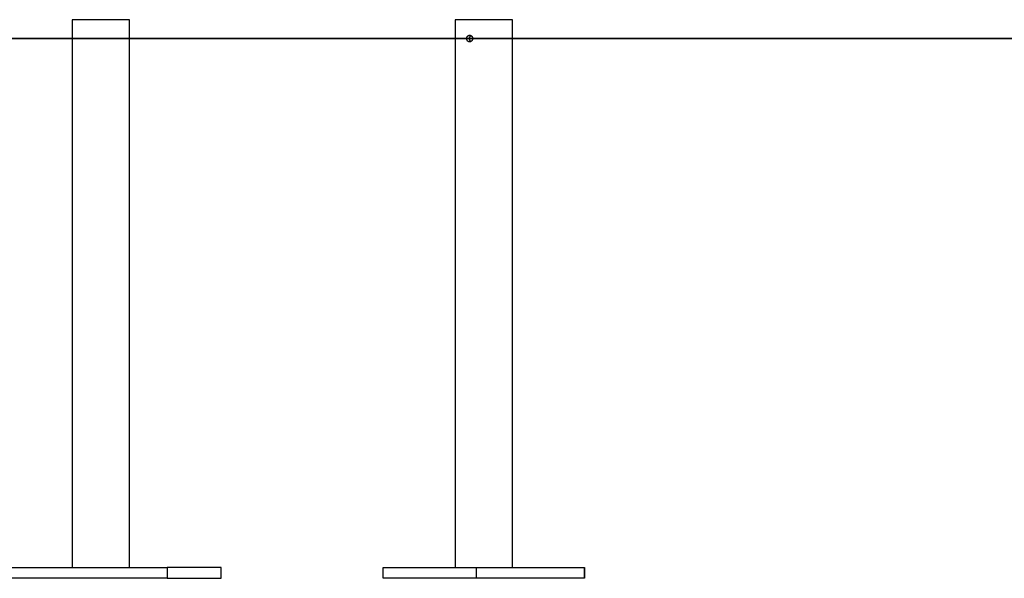
# Model space of a CAD drawing. Extents: x -88 to 88, y -25 to 25.
# Drawn here: x -65 to -58, y -22 to -18 of the extents above; entities that cross this region are included whole.
import ezdxf

# ---------------------------------------------------------------- set-up
doc = ezdxf.new("R2010")
doc.units = 0
doc.layers.get('0').update_dxf_attribs({"linetype": 'CONTINUOUS'})

msp = doc.modelspace()

# ---------------------------------------------------------------- linework, layer by layer
at = {"color": 0}
for points in [[(-64.4291, -17.7779), (-64.4291, -17.7779), (-64.4288, -17.7776), (-64.4288, -17.7776), (-64.4287, -17.7773), (-64.4287, -17.7773), (-64.4284, -17.777), (-64.4284, -17.777), (-64.4284, -17.7768), (-64.4284, -17.7768), (-64.4281, -17.7765), (-64.4281, -17.7765), (-64.4281, -17.7762), (-64.4281, -17.7762), (-64.428, -17.7759), (-64.428, -17.7759), (-64.428, -17.7759), (-64.428, -17.7759)], [(-64.4291, -17.7778), (-64.4291, -17.7778)], [(-64.4291, -17.7778), (-64.4291, -21.8357)], [(-64.4291, -17.7778), (-64.4291, -21.8357)], [(-64.4291, -17.7778), (-64.4291, -21.8357)], [(-64.4291, -17.7778), (-64.4291, -21.8357)], [(-64.4291, -17.7778), (-64.4291, -21.8357)], [(-64.4291, -17.7778), (-64.4291, -21.8357)], [(-64.4291, -17.7778), (-64.4291, -21.8357)], [(-64.4291, -17.7778), (-64.4291, -21.8357)], [(-64.4291, -17.7778), (-64.4291, -21.8357)], [(-64.4291, -17.7778), (-64.4291, -21.8357)], [(-64.4291, -17.7778), (-64.4291, -21.8357)], [(-64.4291, -17.7778), (-64.4291, -21.8357)], [(-64.4291, -17.7778), (-64.4291, -21.8357)], [(-64.4291, -17.7778), (-64.4291, -21.8357)], [(-64.4291, -17.7778), (-64.4291, -21.8357)], [(-64.4291, -17.7778), (-64.4291, -21.8357)], [(-64.4291, -17.7778), (-64.4291, -21.8357)], [(-64.4291, -17.7778), (-64.4291, -21.8357)], [(-64.4291, -17.7778), (-64.4291, -21.8357)], [(-64.4291, -17.7778), (-64.4291, -21.8357)], [(-64.4291, -17.7778), (-64.4291, -21.8357)], [(-64.4291, -17.7779), (-64.4291, -17.7779)], [(-64.0335, -17.7779), (-64.4291, -17.7779)], [(-64.0335, -17.7779), (-64.4291, -17.7779)], [(-64.0335, -17.7779), (-64.4291, -17.7779)], [(-64.0335, -17.7779), (-64.4291, -17.7779)], [(-64.0335, -17.7779), (-64.4291, -17.7779)], [(-64.0335, -17.7779), (-64.4291, -17.7779)], [(-64.0335, -17.7779), (-64.4291, -17.7779)], [(-64.0335, -17.7779), (-64.4291, -17.7779)], [(-64.0335, -17.7779), (-64.4291, -17.7779)], [(-64.0335, -17.7779), (-64.4291, -17.7779)], [(-64.0335, -17.7779), (-64.4291, -17.7779)], [(-64.0335, -17.7779), (-64.4291, -17.7779)], [(-64.0335, -17.7779), (-64.4291, -17.7779)], [(-64.0335, -17.7779), (-64.4291, -17.7779)], [(-64.0335, -17.7779), (-64.4291, -17.7779)], [(-64.0335, -17.7779), (-64.4291, -17.7779)], [(-64.0335, -17.7779), (-64.4291, -17.7779)], [(-64.0335, -17.7779), (-64.4291, -17.7779)], [(-64.0335, -17.7779), (-64.4291, -17.7779)], [(-64.0335, -17.7779), (-64.4291, -17.7779)], [(-64.0335, -17.7779), (-64.4291, -17.7779)], [(-64.0335, -17.7779), (-64.0335, -17.7779)], [(-64.0335, -17.7779), (-64.0335, -17.7779)], [(-64.0051, -17.7779), (-64.0335, -17.7779)], [(-64.0051, -17.7779), (-64.0335, -17.7779)], [(-64.0051, -17.7779), (-64.0335, -17.7779)], [(-64.0051, -17.7779), (-64.0335, -17.7779)], [(-64.0051, -17.7779), (-64.0335, -17.7779)], [(-64.0051, -17.7779), (-64.0335, -17.7779)], [(-64.0051, -17.7779), (-64.0335, -17.7779)], [(-64.0051, -17.7779), (-64.0335, -17.7779)], [(-64.0051, -17.7779), (-64.0335, -17.7779)], [(-64.0051, -17.7779), (-64.0335, -17.7779)], [(-64.0051, -17.7779), (-64.0335, -17.7779)], [(-64.0051, -17.7779), (-64.0335, -17.7779)], [(-64.0051, -17.7779), (-64.0335, -17.7779)], [(-64.0051, -17.7779), (-64.0335, -17.7779)], [(-64.0051, -17.7779), (-64.0335, -17.7779)], [(-64.0051, -17.7779), (-64.0335, -17.7779)], [(-64.0051, -17.7779), (-64.0335, -17.7779)], [(-64.0051, -17.7779), (-64.0335, -17.7779)], [(-64.0051, -17.7779), (-64.0335, -17.7779)], [(-64.0051, -17.7779), (-64.0335, -17.7779)], [(-64.0051, -17.7779), (-64.0335, -17.7779)], [(-64.0062, -17.7759), (-64.0062, -17.7759), (-64.0059, -17.7759), (-64.0059, -17.7759), (-64.0059, -17.7759), (-64.0059, -17.7762), (-64.0056, -17.7762), (-64.0056, -17.7765), (-64.0056, -17.7765), (-64.0056, -17.7768), (-64.0053, -17.7768), (-64.0053, -17.777), (-64.0053, -17.777), (-64.0053, -17.7773), (-64.0051, -17.7773), (-64.0051, -17.7776), (-64.0051, -17.7776), (-64.0051, -17.7779)], [(-64.0051, -17.7778), (-64.0051, -17.7778)], [(-64.0051, -21.8357), (-64.0051, -17.7778)], [(-64.0051, -21.8357), (-64.0051, -17.7778)], [(-64.0051, -21.8357), (-64.0051, -17.7778)], [(-64.0051, -21.8357), (-64.0051, -17.7778)], [(-64.0051, -21.8357), (-64.0051, -17.7778)], [(-64.0051, -21.8357), (-64.0051, -17.7778)], [(-64.0051, -21.8357), (-64.0051, -17.7778)], [(-64.0051, -21.8357), (-64.0051, -17.7778)], [(-64.0051, -21.8357), (-64.0051, -17.7778)], [(-64.0051, -21.8357), (-64.0051, -17.7778)], [(-64.0051, -21.8357), (-64.0051, -17.7778)], [(-64.0051, -21.8357), (-64.0051, -17.7778)], [(-64.0051, -21.8357), (-64.0051, -17.7778)], [(-64.0051, -21.8357), (-64.0051, -17.7778)], [(-64.0051, -21.8357), (-64.0051, -17.7778)], [(-64.0051, -21.8357), (-64.0051, -17.7778)], [(-64.0051, -21.8357), (-64.0051, -17.7778)], [(-64.0051, -21.8357), (-64.0051, -17.7778)], [(-64.0051, -21.8357), (-64.0051, -17.7778)], [(-64.0051, -21.8357), (-64.0051, -17.7778)], [(-64.0051, -21.8357), (-64.0051, -17.7778)], [(-64.0051, -17.7779), (-64.0051, -17.7779)], [(-61.5893, -17.7779), (-61.5893, -17.7779), (-61.589, -17.7776), (-61.589, -17.7776), (-61.5889, -17.7773), (-61.5889, -17.7773), (-61.5886, -17.777), (-61.5886, -17.777), (-61.5886, -17.7768), (-61.5886, -17.7768), (-61.5883, -17.7765), (-61.5883, -17.7765), (-61.5883, -17.7762), (-61.5883, -17.7762), (-61.5882, -17.7759), (-61.5882, -17.7759), (-61.5882, -17.7759), (-61.5882, -17.7759)], [(-61.5893, -17.7778), (-61.5893, -17.7778)], [(-61.5893, -17.7778), (-61.5893, -21.8357)], [(-61.5893, -17.7778), (-61.5893, -21.8357)], [(-61.5893, -17.7778), (-61.5893, -21.8357)], [(-61.5893, -17.7778), (-61.5893, -21.8357)], [(-61.5893, -17.7778), (-61.5893, -21.8357)], [(-61.5893, -17.7778), (-61.5893, -21.8357)], [(-61.5893, -17.7778), (-61.5893, -21.8357)], [(-61.5893, -17.7778), (-61.5893, -21.8357)], [(-61.5893, -17.7778), (-61.5893, -21.8357)], [(-61.5893, -17.7778), (-61.5893, -21.8357)], [(-61.5893, -17.7778), (-61.5893, -21.8357)], [(-61.5893, -17.7778), (-61.5893, -21.8357)], [(-61.5893, -17.7778), (-61.5893, -21.8357)], [(-61.5893, -17.7778), (-61.5893, -21.8357)], [(-61.5893, -17.7778), (-61.5893, -21.8357)], [(-61.5893, -17.7778), (-61.5893, -21.8357)], [(-61.5893, -17.7778), (-61.5893, -21.8357)], [(-61.5893, -17.7778), (-61.5893, -21.8357)], [(-61.5893, -17.7778), (-61.5893, -21.8357)], [(-61.5893, -17.7778), (-61.5893, -21.8357)], [(-61.5893, -17.7778), (-61.5893, -21.8357)], [(-61.5893, -17.7779), (-61.5893, -17.7779)], [(-61.1653, -17.7779), (-61.5893, -17.7779)], [(-61.1653, -17.7779), (-61.5893, -17.7779)], [(-61.1653, -17.7779), (-61.5893, -17.7779)], [(-61.1653, -17.7779), (-61.5893, -17.7779)], [(-61.1653, -17.7779), (-61.5893, -17.7779)], [(-61.1653, -17.7779), (-61.5893, -17.7779)], [(-61.1653, -17.7779), (-61.5893, -17.7779)], [(-61.1653, -17.7779), (-61.5893, -17.7779)], [(-61.1653, -17.7779), (-61.5893, -17.7779)], [(-61.1653, -17.7779), (-61.5893, -17.7779)], [(-61.1653, -17.7779), (-61.5893, -17.7779)], [(-61.1653, -17.7779), (-61.5893, -17.7779)], [(-61.1653, -17.7779), (-61.5893, -17.7779)], [(-61.1653, -17.7779), (-61.5893, -17.7779)], [(-61.1653, -17.7779), (-61.5893, -17.7779)], [(-61.1653, -17.7779), (-61.5893, -17.7779)], [(-61.1653, -17.7779), (-61.5893, -17.7779)], [(-61.1653, -17.7779), (-61.5893, -17.7779)], [(-61.1653, -17.7779), (-61.5893, -17.7779)], [(-61.1653, -17.7779), (-61.5893, -17.7779)], [(-61.1653, -17.7779), (-61.5893, -17.7779)], [(-61.1664, -17.7759), (-61.1664, -17.7759), (-61.1661, -17.7759), (-61.1661, -17.7759), (-61.1661, -17.7759), (-61.1661, -17.7762), (-61.1658, -17.7762), (-61.1658, -17.7765), (-61.1658, -17.7765), (-61.1658, -17.7768), (-61.1655, -17.7768), (-61.1655, -17.777), (-61.1655, -17.777), (-61.1655, -17.7773), (-61.1653, -17.7773), (-61.1653, -17.7776), (-61.1653, -17.7776), (-61.1653, -17.7779)], [(-61.1661, -17.7759), (-61.1661, -17.7759), (-61.1658, -17.7759), (-61.1658, -17.7759), (-61.1658, -17.7759), (-61.1658, -17.7762), (-61.1655, -17.7762), (-61.1655, -17.7765), (-61.1655, -17.7765), (-61.1655, -17.7768), (-61.1652, -17.7768), (-61.1652, -17.777), (-61.1652, -17.777), (-61.1652, -17.7773), (-61.165, -17.7773), (-61.165, -17.7776), (-61.165, -17.7776), (-61.165, -17.7779)], [(-61.1653, -17.7778), (-61.1653, -17.7778)], [(-61.1653, -21.8357), (-61.1653, -17.7778)], [(-61.1653, -21.8357), (-61.1653, -17.7778)], [(-61.1653, -21.8357), (-61.1653, -17.7778)], [(-61.1653, -21.8357), (-61.1653, -17.7778)], [(-61.1653, -21.8357), (-61.1653, -17.7778)], [(-61.1653, -21.8357), (-61.1653, -17.7778)], [(-61.1653, -21.8357), (-61.1653, -17.7778)], [(-61.1653, -21.8357), (-61.1653, -17.7778)], [(-61.1653, -21.8357), (-61.1653, -17.7778)], [(-61.1653, -21.8357), (-61.1653, -17.7778)], [(-61.1653, -21.8357), (-61.1653, -17.7778)], [(-61.1653, -21.8357), (-61.1653, -17.7778)], [(-61.1653, -21.8357), (-61.1653, -17.7778)], [(-61.1653, -21.8357), (-61.1653, -17.7778)], [(-61.1653, -21.8357), (-61.1653, -17.7778)], [(-61.1653, -21.8357), (-61.1653, -17.7778)], [(-61.1653, -21.8357), (-61.1653, -17.7778)], [(-61.1653, -21.8357), (-61.1653, -17.7778)], [(-61.1653, -21.8357), (-61.1653, -17.7778)], [(-61.1653, -21.8357), (-61.1653, -17.7778)], [(-61.1653, -21.8357), (-61.1653, -17.7778)], [(-61.1653, -17.7779), (-61.1653, -17.7779)], [(-61.1653, -17.7779), (-61.1653, -17.7779)], [(-61.165, -17.7779), (-61.1653, -17.7779)], [(-61.165, -17.7779), (-61.1653, -17.7779)], [(-61.165, -17.7779), (-61.1653, -17.7779)], [(-61.165, -17.7779), (-61.1653, -17.7779)], [(-61.165, -17.7779), (-61.1653, -17.7779)], [(-61.165, -17.7779), (-61.1653, -17.7779)], [(-61.165, -17.7779), (-61.1653, -17.7779)], [(-61.165, -17.7779), (-61.1653, -17.7779)], [(-61.165, -17.7779), (-61.1653, -17.7779)], [(-61.165, -17.7779), (-61.1653, -17.7779)], [(-61.165, -17.7779), (-61.1653, -17.7779)], [(-61.165, -17.7779), (-61.1653, -17.7779)], [(-61.165, -17.7779), (-61.1653, -17.7779)], [(-61.165, -17.7779), (-61.1653, -17.7779)], [(-61.165, -17.7779), (-61.1653, -17.7779)], [(-61.165, -17.7779), (-61.1653, -17.7779)], [(-61.165, -17.7779), (-61.1653, -17.7779)], [(-61.165, -17.7779), (-61.1653, -17.7779)], [(-61.165, -17.7779), (-61.1653, -17.7779)], [(-61.165, -17.7779), (-61.1653, -17.7779)], [(-61.165, -17.7779), (-61.1653, -17.7779)], [(-61.165, -17.7778), (-61.165, -17.7778)], [(-61.165, -21.8357), (-61.165, -17.7778)], [(-61.165, -21.8357), (-61.165, -17.7778)], [(-61.165, -21.8357), (-61.165, -17.7778)], [(-61.165, -21.8357), (-61.165, -17.7778)], [(-61.165, -21.8357), (-61.165, -17.7778)], [(-61.165, -21.8357), (-61.165, -17.7778)], [(-61.165, -21.8357), (-61.165, -17.7778)], [(-61.165, -21.8357), (-61.165, -17.7778)], [(-61.165, -21.8357), (-61.165, -17.7778)], [(-61.165, -21.8357), (-61.165, -17.7778)], [(-61.165, -21.8357), (-61.165, -17.7778)], [(-61.165, -21.8357), (-61.165, -17.7778)], [(-61.165, -21.8357), (-61.165, -17.7778)], [(-61.165, -21.8357), (-61.165, -17.7778)], [(-61.165, -21.8357), (-61.165, -17.7778)], [(-61.165, -21.8357), (-61.165, -17.7778)], [(-61.165, -21.8357), (-61.165, -17.7778)], [(-61.165, -21.8357), (-61.165, -17.7778)], [(-61.165, -21.8357), (-61.165, -17.7778)], [(-61.165, -21.8357), (-61.165, -17.7778)], [(-61.165, -21.8357), (-61.165, -17.7778)], [(-61.165, -17.7779), (-61.165, -17.7779)], [(-51.2566, -17.9147), (-71.747, -17.9147)], [(-51.2566, -17.9147), (-71.747, -17.9147)], [(-51.2566, -17.9147), (-71.747, -17.9147)], [(-51.2566, -17.9147), (-71.747, -17.9147)], [(-51.2566, -17.9147), (-71.747, -17.9147)], [(-51.2566, -17.9147), (-71.747, -17.9147)], [(-51.2566, -17.9147), (-71.747, -17.9147)], [(-51.2566, -17.9147), (-71.747, -17.9147)], [(-51.2566, -17.9147), (-71.747, -17.9147)], [(-51.2566, -17.9147), (-71.747, -17.9147)], [(-51.2566, -17.9147), (-71.747, -17.9147)], [(-51.2566, -17.9147), (-71.747, -17.9147)], [(-51.2566, -17.9147), (-71.747, -17.9147)], [(-51.2566, -17.9147), (-71.747, -17.9147)], [(-51.2566, -17.9147), (-71.747, -17.9147)], [(-51.2566, -17.9147), (-71.747, -17.9147)], [(-51.2566, -17.9147), (-71.747, -17.9147)], [(-51.2566, -17.9147), (-71.747, -17.9147)], [(-51.2566, -17.9147), (-71.747, -17.9147)], [(-51.2566, -17.9147), (-71.747, -17.9147)], [(-51.2566, -17.9147), (-71.747, -17.9147)], [(-71.747, -17.9157), (-51.2566, -17.9157)], [(-71.747, -17.9157), (-51.2566, -17.9157)], [(-71.747, -17.9157), (-51.2566, -17.9157)], [(-71.747, -17.9157), (-51.2566, -17.9157)], [(-71.747, -17.9157), (-51.2566, -17.9157)], [(-71.747, -17.9157), (-51.2566, -17.9157)], [(-71.747, -17.9157), (-51.2566, -17.9157)], [(-71.747, -17.9157), (-51.2566, -17.9157)], [(-71.747, -17.9157), (-51.2566, -17.9157)], [(-71.747, -17.9157), (-51.2566, -17.9157)], [(-71.747, -17.9157), (-51.2566, -17.9157)], [(-71.747, -17.9157), (-51.2566, -17.9157)], [(-71.747, -17.9157), (-51.2566, -17.9157)], [(-71.747, -17.9157), (-51.2566, -17.9157)], [(-71.747, -17.9157), (-51.2566, -17.9157)], [(-71.747, -17.9157), (-51.2566, -17.9157)], [(-71.747, -17.9157), (-51.2566, -17.9157)], [(-71.747, -17.9157), (-51.2566, -17.9157)], [(-71.747, -17.9157), (-51.2566, -17.9157)], [(-71.747, -17.9157), (-51.2566, -17.9157)], [(-71.747, -17.9157), (-51.2566, -17.9157)], [(-61.5042, -17.9147), (-61.5042, -17.9147), (-61.5039, -17.9135), (-61.5039, -17.9126), (-61.5038, -17.9117), (-61.5038, -17.9108), (-61.5035, -17.9099), (-61.5033, -17.909), (-61.503, -17.9081), (-61.503, -17.9072), (-61.5026, -17.9063), (-61.5023, -17.9054), (-61.502, -17.9045), (-61.5017, -17.9036), (-61.5011, -17.9027), (-61.5008, -17.902), (-61.5003, -17.9011), (-61.5, -17.9005), (-61.5, -17.9005), (-61.4992, -17.8996), (-61.4986, -17.8987), (-61.4979, -17.8978), (-61.4973, -17.8971), (-61.4964, -17.8962), (-61.4958, -17.8956), (-61.4949, -17.895), (-61.4943, -17.8944), (-61.4934, -17.8938), (-61.4925, -17.8932), (-61.4916, -17.8926), (-61.4907, -17.8923), (-61.4895, -17.8918), (-61.4886, -17.8915), (-61.4876, -17.8912), (-61.4867, -17.8911), (-61.4867, -17.8911), (-61.4861, -17.8908), (-61.4855, -17.8908), (-61.4849, -17.8907), (-61.4844, -17.8907), (-61.4838, -17.8907), (-61.4832, -17.8907), (-61.4826, -17.8907), (-61.4823, -17.8907), (-61.4817, -17.8907), (-61.4811, -17.8907), (-61.4805, -17.8907), (-61.4802, -17.8909), (-61.4796, -17.8909), (-61.479, -17.8912), (-61.4784, -17.8912), (-61.4781, -17.8915), (-61.4781, -17.8915), (-61.4772, -17.8915), (-61.4766, -17.8918), (-61.4758, -17.8921), (-61.4752, -17.8924), (-61.4743, -17.8927), (-61.4737, -17.893), (-61.4731, -17.8933), (-61.4725, -17.8938), (-61.4718, -17.8941), (-61.4712, -17.8946), (-61.4706, -17.895), (-61.47, -17.8956), (-61.4694, -17.8961), (-61.4688, -17.8967), (-61.4682, -17.8973), (-61.4677, -17.8979), (-61.4677, -17.8979), (-61.4669, -17.8985), (-61.4663, -17.8993), (-61.4657, -17.9), (-61.4651, -17.9009), (-61.4645, -17.9016), (-61.4641, -17.9025), (-61.4636, -17.9034), (-61.4633, -17.9043), (-61.4627, -17.9052), (-61.4624, -17.9061), (-61.4621, -17.907), (-61.4618, -17.908), (-61.4615, -17.9089), (-61.4614, -17.9099), (-61.4612, -17.9108), (-61.4612, -17.912), (-61.4612, -17.912), (-61.4609, -17.9126), (-61.4609, -17.9135), (-61.4608, -17.9141), (-61.4608, -17.915), (-61.4608, -17.9156), (-61.4608, -17.9165), (-61.4608, -17.9171), (-61.4609, -17.918), (-61.4609, -17.9186), (-61.461, -17.9194), (-61.461, -17.92), (-61.4613, -17.9209), (-61.4613, -17.9215), (-61.4616, -17.9224), (-61.4619, -17.923), (-61.4622, -17.9239), (-61.4622, -17.9239), (-61.4625, -17.9251), (-61.463, -17.9264), (-61.4636, -17.9276), (-61.4643, -17.929), (-61.4649, -17.9301), (-61.4658, -17.9313), (-61.4667, -17.9323), (-61.4677, -17.9335), (-61.4686, -17.9344), (-61.4696, -17.9353), (-61.4706, -17.9361), (-61.4718, -17.937), (-61.4729, -17.9376), (-61.4741, -17.9383), (-61.4753, -17.9389), (-61.4766, -17.9395), (-61.4766, -17.9395), (-61.4769, -17.9395), (-61.4775, -17.9396), (-61.4778, -17.9396), (-61.4784, -17.9399), (-61.4787, -17.9399), (-61.4793, -17.9401), (-61.4796, -17.9401), (-61.4802, -17.9404), (-61.4805, -17.9404), (-61.4811, -17.9404), (-61.4814, -17.9404), (-61.482, -17.9405), (-61.4823, -17.9405), (-61.4829, -17.9405), (-61.4835, -17.9405), (-61.4841, -17.9407), (-61.4841, -17.9407), (-61.4847, -17.9404), (-61.4853, -17.9404), (-61.4859, -17.9403), (-61.4865, -17.9403), (-61.4871, -17.94), (-61.4877, -17.94), (-61.4883, -17.9398), (-61.4889, -17.9398), (-61.4893, -17.9395), (-61.4899, -17.9392), (-61.4905, -17.9389), (-61.4911, -17.9388), (-61.4917, -17.9385), (-61.4923, -17.9382), (-61.4929, -17.9379), (-61.4935, -17.9377), (-61.4935, -17.9377), (-61.4938, -17.9374), (-61.4941, -17.9371), (-61.4944, -17.9368), (-61.4949, -17.9365), (-61.4952, -17.9362), (-61.4955, -17.9359), (-61.4958, -17.9356), (-61.4964, -17.9353), (-61.4967, -17.9347), (-61.497, -17.9344), (-61.4973, -17.9341), (-61.4977, -17.9338), (-61.498, -17.9332), (-61.4983, -17.9329), (-61.4986, -17.9326), (-61.4991, -17.9323), (-61.4991, -17.9323), (-61.4995, -17.9313), (-61.5001, -17.9304), (-61.5006, -17.9295), (-61.5012, -17.9286), (-61.5015, -17.9274), (-61.502, -17.9265), (-61.5023, -17.9255), (-61.5028, -17.9246), (-61.5029, -17.9234), (-61.5032, -17.9223), (-61.5034, -17.9211), (-61.5037, -17.9202), (-61.5037, -17.919), (-61.504, -17.9179), (-61.504, -17.9167), (-61.5042, -17.9158)], [(-61.484, -17.9147), (-61.484, -17.9147), (-61.4837, -17.9138), (-61.4837, -17.9132), (-61.4837, -17.9126), (-61.4837, -17.912), (-61.4834, -17.9113), (-61.4834, -17.9107), (-61.4833, -17.9101), (-61.4833, -17.9095), (-61.483, -17.9088), (-61.483, -17.9082), (-61.4827, -17.9076), (-61.4827, -17.907), (-61.4824, -17.9064), (-61.4823, -17.9058), (-61.482, -17.9052), (-61.482, -17.9047), (-61.482, -17.9047), (-61.4817, -17.9041), (-61.4814, -17.9035), (-61.4811, -17.9029), (-61.481, -17.9026), (-61.4807, -17.902), (-61.4804, -17.9017), (-61.4801, -17.9011), (-61.4801, -17.9008), (-61.4798, -17.9002), (-61.4795, -17.8999), (-61.4792, -17.8993), (-61.4789, -17.899), (-61.4786, -17.8984), (-61.4783, -17.8981), (-61.478, -17.8978), (-61.4777, -17.8975), (-61.4777, -17.8975), (-61.4774, -17.8972), (-61.4771, -17.8969), (-61.4768, -17.8966), (-61.4765, -17.8963), (-61.4762, -17.896), (-61.4759, -17.8957), (-61.4756, -17.8954), (-61.4754, -17.8952), (-61.4751, -17.8949), (-61.4748, -17.8946), (-61.4745, -17.8943), (-61.4742, -17.8943), (-61.4739, -17.894), (-61.4736, -17.8939), (-61.4733, -17.8936), (-61.4731, -17.8936)], [(-61.4731, -17.9379), (-61.4731, -17.9379), (-61.4731, -17.9377), (-61.4731, -17.9377), (-61.4731, -17.9377), (-61.4731, -17.9377), (-61.4731, -17.9377), (-61.4731, -17.9377), (-61.4731, -17.9377), (-61.4731, -17.9377), (-61.4731, -17.9377), (-61.4731, -17.9377), (-61.4731, -17.9377), (-61.4731, -17.9377), (-61.4731, -17.9377), (-61.4731, -17.9377), (-61.4731, -17.9377), (-61.4734, -17.9377), (-61.4734, -17.9377), (-61.4739, -17.9371), (-61.4745, -17.9367), (-61.4751, -17.9361), (-61.4757, -17.9358), (-61.4761, -17.9352), (-61.4767, -17.9346), (-61.4773, -17.934), (-61.4779, -17.9336), (-61.4782, -17.9328), (-61.4788, -17.9322), (-61.4791, -17.9316), (-61.4797, -17.931), (-61.48, -17.9301), (-61.4805, -17.9295), (-61.4808, -17.9288), (-61.4814, -17.9282), (-61.4814, -17.9282), (-61.4815, -17.9273), (-61.4818, -17.9266), (-61.4821, -17.9257), (-61.4824, -17.9251), (-61.4824, -17.9242), (-61.4827, -17.9236), (-61.4829, -17.9227), (-61.4832, -17.9221), (-61.4832, -17.9212), (-61.4834, -17.9203), (-61.4834, -17.9194), (-61.4837, -17.9188), (-61.4837, -17.9179), (-61.4838, -17.9173), (-61.4838, -17.9164), (-61.484, -17.9158)], [(-65.1099, -21.8357), (-63.7243, -21.8357)], [(-65.1099, -21.8357), (-63.7243, -21.8357)], [(-65.1099, -21.8357), (-63.7243, -21.8357)], [(-65.1099, -21.8357), (-63.7243, -21.8357)], [(-65.1099, -21.8357), (-63.7243, -21.8357)], [(-65.1099, -21.8357), (-63.7243, -21.8357)], [(-65.1099, -21.8357), (-63.7243, -21.8357)], [(-65.1099, -21.8357), (-63.7243, -21.8357)], [(-65.1099, -21.8357), (-63.7243, -21.8357)], [(-65.1099, -21.8357), (-63.7243, -21.8357)], [(-65.1099, -21.8357), (-63.7243, -21.8357)], [(-65.1099, -21.8357), (-63.7243, -21.8357)], [(-65.1099, -21.8357), (-63.7243, -21.8357)], [(-65.1099, -21.8357), (-63.7243, -21.8357)], [(-65.1099, -21.8357), (-63.7243, -21.8357)], [(-65.1099, -21.8357), (-63.7243, -21.8357)], [(-65.1099, -21.8357), (-63.7243, -21.8357)], [(-65.1099, -21.8357), (-63.7243, -21.8357)], [(-65.1099, -21.8357), (-63.7243, -21.8357)], [(-65.1099, -21.8357), (-63.7243, -21.8357)], [(-65.1099, -21.8357), (-63.7243, -21.8357)], [(-64.4291, -21.8357), (-64.4291, -21.8357)], [(-64.0051, -21.8357), (-64.0051, -21.8357)], [(-63.7243, -21.8357), (-63.7243, -21.8357)], [(-63.3243, -21.8357), (-63.7243, -21.8357)], [(-63.3243, -21.8357), (-63.7243, -21.8357)], [(-63.3243, -21.8357), (-63.7243, -21.8357)], [(-63.3243, -21.8357), (-63.7243, -21.8357)], [(-63.3243, -21.8357), (-63.7243, -21.8357)], [(-63.3243, -21.8357), (-63.7243, -21.8357)], [(-63.3243, -21.8357), (-63.7243, -21.8357)], [(-63.3243, -21.8357), (-63.7243, -21.8357)], [(-63.3243, -21.8357), (-63.7243, -21.8357)], [(-63.3243, -21.8357), (-63.7243, -21.8357)], [(-63.3243, -21.8357), (-63.7243, -21.8357)], [(-63.3243, -21.8357), (-63.7243, -21.8357)], [(-63.3243, -21.8357), (-63.7243, -21.8357)], [(-63.3243, -21.8357), (-63.7243, -21.8357)], [(-63.3243, -21.8357), (-63.7243, -21.8357)], [(-63.3243, -21.8357), (-63.7243, -21.8357)], [(-63.3243, -21.8357), (-63.7243, -21.8357)], [(-63.3243, -21.8357), (-63.7243, -21.8357)], [(-63.3243, -21.8357), (-63.7243, -21.8357)], [(-63.3243, -21.8357), (-63.7243, -21.8357)], [(-63.3243, -21.8357), (-63.7243, -21.8357)], [(-63.7243, -21.8357), (-63.7243, -21.8357)], [(-63.7243, -21.8357), (-63.7243, -21.9157)], [(-63.7243, -21.8357), (-63.7243, -21.9157)], [(-63.7243, -21.8357), (-63.7243, -21.9157)], [(-63.7243, -21.8357), (-63.7243, -21.9157)], [(-63.7243, -21.8357), (-63.7243, -21.9157)], [(-63.7243, -21.8357), (-63.7243, -21.9157)], [(-63.7243, -21.8357), (-63.7243, -21.9157)], [(-63.7243, -21.8357), (-63.7243, -21.9157)], [(-63.7243, -21.8357), (-63.7243, -21.9157)], [(-63.7243, -21.8357), (-63.7243, -21.9157)], [(-63.7243, -21.8357), (-63.7243, -21.9157)], [(-63.7243, -21.8357), (-63.7243, -21.9157)], [(-63.7243, -21.8357), (-63.7243, -21.9157)], [(-63.7243, -21.8357), (-63.7243, -21.9157)], [(-63.7243, -21.8357), (-63.7243, -21.9157)], [(-63.7243, -21.8357), (-63.7243, -21.9157)], [(-63.7243, -21.8357), (-63.7243, -21.9157)], [(-63.7243, -21.8357), (-63.7243, -21.9157)], [(-63.7243, -21.8357), (-63.7243, -21.9157)], [(-63.7243, -21.8357), (-63.7243, -21.9157)], [(-63.7243, -21.8357), (-63.7243, -21.9157)], [(-63.7243, -21.8357), (-63.7243, -21.8357)], [(-63.3243, -21.8357), (-63.3243, -21.8357)], [(-63.3243, -21.8357), (-63.3243, -21.8357)], [(-63.3243, -21.9157), (-63.3243, -21.8357)], [(-63.3243, -21.9157), (-63.3243, -21.8357)], [(-63.3243, -21.9157), (-63.3243, -21.8357)], [(-63.3243, -21.9157), (-63.3243, -21.8357)], [(-63.3243, -21.9157), (-63.3243, -21.8357)], [(-63.3243, -21.9157), (-63.3243, -21.8357)], [(-63.3243, -21.9157), (-63.3243, -21.8357)], [(-63.3243, -21.9157), (-63.3243, -21.8357)], [(-63.3243, -21.9157), (-63.3243, -21.8357)], [(-63.3243, -21.9157), (-63.3243, -21.8357)], [(-63.3243, -21.9157), (-63.3243, -21.8357)], [(-63.3243, -21.9157), (-63.3243, -21.8357)], [(-63.3243, -21.9157), (-63.3243, -21.8357)], [(-63.3243, -21.9157), (-63.3243, -21.8357)], [(-63.3243, -21.9157), (-63.3243, -21.8357)], [(-63.3243, -21.9157), (-63.3243, -21.8357)], [(-63.3243, -21.9157), (-63.3243, -21.8357)], [(-63.3243, -21.9157), (-63.3243, -21.8357)], [(-63.3243, -21.9157), (-63.3243, -21.8357)], [(-63.3243, -21.9157), (-63.3243, -21.8357)], [(-63.3243, -21.9157), (-63.3243, -21.8357)], [(-62.1237, -21.8357), (-62.1237, -21.8357)], [(-62.1237, -21.9157), (-62.1237, -21.8357)], [(-62.1237, -21.9157), (-62.1237, -21.8357)], [(-62.1237, -21.9157), (-62.1237, -21.8357)], [(-62.1237, -21.9157), (-62.1237, -21.8357)], [(-62.1237, -21.9157), (-62.1237, -21.8357)], [(-62.1237, -21.9157), (-62.1237, -21.8357)], [(-62.1237, -21.9157), (-62.1237, -21.8357)], [(-62.1237, -21.9157), (-62.1237, -21.8357)], [(-62.1237, -21.9157), (-62.1237, -21.8357)], [(-62.1237, -21.9157), (-62.1237, -21.8357)], [(-62.1237, -21.9157), (-62.1237, -21.8357)], [(-62.1237, -21.9157), (-62.1237, -21.8357)], [(-62.1237, -21.9157), (-62.1237, -21.8357)], [(-62.1237, -21.9157), (-62.1237, -21.8357)], [(-62.1237, -21.9157), (-62.1237, -21.8357)], [(-62.1237, -21.9157), (-62.1237, -21.8357)], [(-62.1237, -21.9157), (-62.1237, -21.8357)], [(-62.1237, -21.9157), (-62.1237, -21.8357)], [(-62.1237, -21.9157), (-62.1237, -21.8357)], [(-62.1237, -21.9157), (-62.1237, -21.8357)], [(-62.1237, -21.9157), (-62.1237, -21.8357)], [(-62.1237, -21.8357), (-62.1237, -21.8357)], [(-62.1237, -21.8357), (-61.4309, -21.8357)], [(-62.1237, -21.8357), (-61.4309, -21.8357)], [(-62.1237, -21.8357), (-61.4309, -21.8357)], [(-62.1237, -21.8357), (-61.4309, -21.8357)], [(-62.1237, -21.8357), (-61.4309, -21.8357)], [(-62.1237, -21.8357), (-61.4309, -21.8357)], [(-62.1237, -21.8357), (-61.4309, -21.8357)], [(-62.1237, -21.8357), (-61.4309, -21.8357)], [(-62.1237, -21.8357), (-61.4309, -21.8357)], [(-62.1237, -21.8357), (-61.4309, -21.8357)], [(-62.1237, -21.8357), (-61.4309, -21.8357)], [(-62.1237, -21.8357), (-61.4309, -21.8357)], [(-62.1237, -21.8357), (-61.4309, -21.8357)], [(-62.1237, -21.8357), (-61.4309, -21.8357)], [(-62.1237, -21.8357), (-61.4309, -21.8357)], [(-62.1237, -21.8357), (-61.4309, -21.8357)], [(-62.1237, -21.8357), (-61.4309, -21.8357)], [(-62.1237, -21.8357), (-61.4309, -21.8357)], [(-62.1237, -21.8357), (-61.4309, -21.8357)], [(-62.1237, -21.8357), (-61.4309, -21.8357)], [(-62.1237, -21.8357), (-61.4309, -21.8357)], [(-61.5893, -21.8357), (-61.5893, -21.8357)], [(-61.4309, -21.8357), (-61.4309, -21.8357)], [(-61.4309, -21.8357), (-61.4309, -21.8357)], [(-61.4309, -21.9157), (-61.4309, -21.8357)], [(-61.4309, -21.9157), (-61.4309, -21.8357)], [(-61.4309, -21.9157), (-61.4309, -21.8357)], [(-61.4309, -21.9157), (-61.4309, -21.8357)], [(-61.4309, -21.9157), (-61.4309, -21.8357)], [(-61.4309, -21.9157), (-61.4309, -21.8357)], [(-61.4309, -21.9157), (-61.4309, -21.8357)], [(-61.4309, -21.9157), (-61.4309, -21.8357)], [(-61.4309, -21.9157), (-61.4309, -21.8357)], [(-61.4309, -21.9157), (-61.4309, -21.8357)], [(-61.4309, -21.9157), (-61.4309, -21.8357)], [(-61.4309, -21.9157), (-61.4309, -21.8357)], [(-61.4309, -21.9157), (-61.4309, -21.8357)], [(-61.4309, -21.9157), (-61.4309, -21.8357)], [(-61.4309, -21.9157), (-61.4309, -21.8357)], [(-61.4309, -21.9157), (-61.4309, -21.8357)], [(-61.4309, -21.9157), (-61.4309, -21.8357)], [(-61.4309, -21.9157), (-61.4309, -21.8357)], [(-61.4309, -21.9157), (-61.4309, -21.8357)], [(-61.4309, -21.9157), (-61.4309, -21.8357)], [(-61.4309, -21.9157), (-61.4309, -21.8357)], [(-61.4309, -21.8357), (-61.4309, -21.8357)], [(-61.4309, -21.8357), (-60.6309, -21.8357)], [(-61.4309, -21.8357), (-60.6309, -21.8357)], [(-61.4309, -21.8357), (-60.6309, -21.8357)], [(-61.4309, -21.8357), (-60.6309, -21.8357)], [(-61.4309, -21.8357), (-60.6309, -21.8357)], [(-61.4309, -21.8357), (-60.6309, -21.8357)], [(-61.4309, -21.8357), (-60.6309, -21.8357)], [(-61.4309, -21.8357), (-60.6309, -21.8357)], [(-61.4309, -21.8357), (-60.6309, -21.8357)], [(-61.4309, -21.8357), (-60.6309, -21.8357)], [(-61.4309, -21.8357), (-60.6309, -21.8357)], [(-61.4309, -21.8357), (-60.6309, -21.8357)], [(-61.4309, -21.8357), (-60.6309, -21.8357)], [(-61.4309, -21.8357), (-60.6309, -21.8357)], [(-61.4309, -21.8357), (-60.6309, -21.8357)], [(-61.4309, -21.8357), (-60.6309, -21.8357)], [(-61.4309, -21.8357), (-60.6309, -21.8357)], [(-61.4309, -21.8357), (-60.6309, -21.8357)], [(-61.4309, -21.8357), (-60.6309, -21.8357)], [(-61.4309, -21.8357), (-60.6309, -21.8357)], [(-61.4309, -21.8357), (-60.6309, -21.8357)], [(-61.1653, -21.8357), (-61.1653, -21.8357)], [(-61.165, -21.8357), (-61.165, -21.8357)], [(-60.6309, -21.8357), (-60.6309, -21.8357)], [(-60.6309, -21.8357), (-60.6309, -21.9157)], [(-60.6309, -21.8357), (-60.6309, -21.9157)], [(-60.6309, -21.8357), (-60.6309, -21.9157)], [(-60.6309, -21.8357), (-60.6309, -21.9157)], [(-60.6309, -21.8357), (-60.6309, -21.9157)], [(-60.6309, -21.8357), (-60.6309, -21.9157)], [(-60.6309, -21.8357), (-60.6309, -21.9157)], [(-60.6309, -21.8357), (-60.6309, -21.9157)], [(-60.6309, -21.8357), (-60.6309, -21.9157)], [(-60.6309, -21.8357), (-60.6309, -21.9157)], [(-60.6309, -21.8357), (-60.6309, -21.9157)], [(-60.6309, -21.8357), (-60.6309, -21.9157)], [(-60.6309, -21.8357), (-60.6309, -21.9157)], [(-60.6309, -21.8357), (-60.6309, -21.9157)], [(-60.6309, -21.8357), (-60.6309, -21.9157)], [(-60.6309, -21.8357), (-60.6309, -21.9157)], [(-60.6309, -21.8357), (-60.6309, -21.9157)], [(-60.6309, -21.8357), (-60.6309, -21.9157)], [(-60.6309, -21.8357), (-60.6309, -21.9157)], [(-60.6309, -21.8357), (-60.6309, -21.9157)], [(-60.6309, -21.8357), (-60.6309, -21.9157)], [(-60.6309, -21.8357), (-60.6309, -21.8357)], [(-60.6309, -21.8357), (-60.6309, -21.8357)], [(-60.6309, -21.8357), (-60.6306, -21.8357)], [(-60.6309, -21.8357), (-60.6306, -21.8357)], [(-60.6309, -21.8357), (-60.6306, -21.8357)], [(-60.6309, -21.8357), (-60.6306, -21.8357)], [(-60.6309, -21.8357), (-60.6306, -21.8357)], [(-60.6309, -21.8357), (-60.6306, -21.8357)], [(-60.6309, -21.8357), (-60.6306, -21.8357)], [(-60.6309, -21.8357), (-60.6306, -21.8357)], [(-60.6309, -21.8357), (-60.6306, -21.8357)], [(-60.6309, -21.8357), (-60.6306, -21.8357)], [(-60.6309, -21.8357), (-60.6306, -21.8357)], [(-60.6309, -21.8357), (-60.6306, -21.8357)], [(-60.6309, -21.8357), (-60.6306, -21.8357)], [(-60.6309, -21.8357), (-60.6306, -21.8357)], [(-60.6309, -21.8357), (-60.6306, -21.8357)], [(-60.6309, -21.8357), (-60.6306, -21.8357)], [(-60.6309, -21.8357), (-60.6306, -21.8357)], [(-60.6309, -21.8357), (-60.6306, -21.8357)], [(-60.6309, -21.8357), (-60.6306, -21.8357)], [(-60.6309, -21.8357), (-60.6306, -21.8357)], [(-60.6309, -21.8357), (-60.6306, -21.8357)], [(-60.6306, -21.8357), (-60.6306, -21.8357)], [(-60.6306, -21.8357), (-60.6306, -21.8357)], [(-60.6306, -21.9157), (-60.6306, -21.8357)], [(-60.6306, -21.9157), (-60.6306, -21.8357)], [(-60.6306, -21.9157), (-60.6306, -21.8357)], [(-60.6306, -21.9157), (-60.6306, -21.8357)], [(-60.6306, -21.9157), (-60.6306, -21.8357)], [(-60.6306, -21.9157), (-60.6306, -21.8357)], [(-60.6306, -21.9157), (-60.6306, -21.8357)], [(-60.6306, -21.9157), (-60.6306, -21.8357)], [(-60.6306, -21.9157), (-60.6306, -21.8357)], [(-60.6306, -21.9157), (-60.6306, -21.8357)], [(-60.6306, -21.9157), (-60.6306, -21.8357)], [(-60.6306, -21.9157), (-60.6306, -21.8357)], [(-60.6306, -21.9157), (-60.6306, -21.8357)], [(-60.6306, -21.9157), (-60.6306, -21.8357)], [(-60.6306, -21.9157), (-60.6306, -21.8357)], [(-60.6306, -21.9157), (-60.6306, -21.8357)], [(-60.6306, -21.9157), (-60.6306, -21.8357)], [(-60.6306, -21.9157), (-60.6306, -21.8357)], [(-60.6306, -21.9157), (-60.6306, -21.8357)], [(-60.6306, -21.9157), (-60.6306, -21.8357)], [(-60.6306, -21.9157), (-60.6306, -21.8357)], [(-63.7243, -21.9157), (-65.1099, -21.9157)], [(-63.7243, -21.9157), (-65.1099, -21.9157)], [(-63.7243, -21.9157), (-65.1099, -21.9157)], [(-63.7243, -21.9157), (-65.1099, -21.9157)], [(-63.7243, -21.9157), (-65.1099, -21.9157)], [(-63.7243, -21.9157), (-65.1099, -21.9157)], [(-63.7243, -21.9157), (-65.1099, -21.9157)], [(-63.7243, -21.9157), (-65.1099, -21.9157)], [(-63.7243, -21.9157), (-65.1099, -21.9157)], [(-63.7243, -21.9157), (-65.1099, -21.9157)], [(-63.7243, -21.9157), (-65.1099, -21.9157)], [(-63.7243, -21.9157), (-65.1099, -21.9157)], [(-63.7243, -21.9157), (-65.1099, -21.9157)], [(-63.7243, -21.9157), (-65.1099, -21.9157)], [(-63.7243, -21.9157), (-65.1099, -21.9157)], [(-63.7243, -21.9157), (-65.1099, -21.9157)], [(-63.7243, -21.9157), (-65.1099, -21.9157)], [(-63.7243, -21.9157), (-65.1099, -21.9157)], [(-63.7243, -21.9157), (-65.1099, -21.9157)], [(-63.7243, -21.9157), (-65.1099, -21.9157)], [(-63.7243, -21.9157), (-65.1099, -21.9157)], [(-63.7243, -21.9157), (-63.7243, -21.9157)], [(-63.7243, -21.9157), (-63.7243, -21.9157)], [(-63.7243, -21.9157), (-63.3243, -21.9157)], [(-63.7243, -21.9157), (-63.3243, -21.9157)], [(-63.7243, -21.9157), (-63.3243, -21.9157)], [(-63.7243, -21.9157), (-63.3243, -21.9157)], [(-63.7243, -21.9157), (-63.3243, -21.9157)], [(-63.7243, -21.9157), (-63.3243, -21.9157)], [(-63.7243, -21.9157), (-63.3243, -21.9157)], [(-63.7243, -21.9157), (-63.3243, -21.9157)], [(-63.7243, -21.9157), (-63.3243, -21.9157)], [(-63.7243, -21.9157), (-63.3243, -21.9157)], [(-63.7243, -21.9157), (-63.3243, -21.9157)], [(-63.7243, -21.9157), (-63.3243, -21.9157)], [(-63.7243, -21.9157), (-63.3243, -21.9157)], [(-63.7243, -21.9157), (-63.3243, -21.9157)], [(-63.7243, -21.9157), (-63.3243, -21.9157)], [(-63.7243, -21.9157), (-63.3243, -21.9157)], [(-63.7243, -21.9157), (-63.3243, -21.9157)], [(-63.7243, -21.9157), (-63.3243, -21.9157)], [(-63.7243, -21.9157), (-63.3243, -21.9157)], [(-63.7243, -21.9157), (-63.3243, -21.9157)], [(-63.7243, -21.9157), (-63.3243, -21.9157)], [(-63.7243, -21.9157), (-63.7243, -21.9157)], [(-63.3243, -21.9157), (-63.3243, -21.9157)], [(-63.3243, -21.9157), (-63.3243, -21.9157)], [(-62.1237, -21.9157), (-62.1237, -21.9157)], [(-62.1237, -21.9157), (-62.1237, -21.9157)], [(-61.4309, -21.9157), (-62.1237, -21.9157)], [(-61.4309, -21.9157), (-62.1237, -21.9157)], [(-61.4309, -21.9157), (-62.1237, -21.9157)], [(-61.4309, -21.9157), (-62.1237, -21.9157)], [(-61.4309, -21.9157), (-62.1237, -21.9157)], [(-61.4309, -21.9157), (-62.1237, -21.9157)], [(-61.4309, -21.9157), (-62.1237, -21.9157)], [(-61.4309, -21.9157), (-62.1237, -21.9157)], [(-61.4309, -21.9157), (-62.1237, -21.9157)], [(-61.4309, -21.9157), (-62.1237, -21.9157)], [(-61.4309, -21.9157), (-62.1237, -21.9157)], [(-61.4309, -21.9157), (-62.1237, -21.9157)], [(-61.4309, -21.9157), (-62.1237, -21.9157)], [(-61.4309, -21.9157), (-62.1237, -21.9157)], [(-61.4309, -21.9157), (-62.1237, -21.9157)], [(-61.4309, -21.9157), (-62.1237, -21.9157)], [(-61.4309, -21.9157), (-62.1237, -21.9157)], [(-61.4309, -21.9157), (-62.1237, -21.9157)], [(-61.4309, -21.9157), (-62.1237, -21.9157)], [(-61.4309, -21.9157), (-62.1237, -21.9157)], [(-61.4309, -21.9157), (-62.1237, -21.9157)], [(-61.4309, -21.9157), (-61.4309, -21.9157)], [(-61.4309, -21.9157), (-61.4309, -21.9157)], [(-61.4309, -21.9157), (-61.4309, -21.9157)], [(-60.6309, -21.9157), (-61.4309, -21.9157)], [(-60.6309, -21.9157), (-61.4309, -21.9157)], [(-60.6309, -21.9157), (-61.4309, -21.9157)], [(-60.6309, -21.9157), (-61.4309, -21.9157)], [(-60.6309, -21.9157), (-61.4309, -21.9157)], [(-60.6309, -21.9157), (-61.4309, -21.9157)], [(-60.6309, -21.9157), (-61.4309, -21.9157)], [(-60.6309, -21.9157), (-61.4309, -21.9157)], [(-60.6309, -21.9157), (-61.4309, -21.9157)], [(-60.6309, -21.9157), (-61.4309, -21.9157)], [(-60.6309, -21.9157), (-61.4309, -21.9157)], [(-60.6309, -21.9157), (-61.4309, -21.9157)], [(-60.6309, -21.9157), (-61.4309, -21.9157)], [(-60.6309, -21.9157), (-61.4309, -21.9157)], [(-60.6309, -21.9157), (-61.4309, -21.9157)], [(-60.6309, -21.9157), (-61.4309, -21.9157)], [(-60.6309, -21.9157), (-61.4309, -21.9157)], [(-60.6309, -21.9157), (-61.4309, -21.9157)], [(-60.6309, -21.9157), (-61.4309, -21.9157)], [(-60.6309, -21.9157), (-61.4309, -21.9157)], [(-60.6309, -21.9157), (-61.4309, -21.9157)], [(-60.6309, -21.9157), (-60.6309, -21.9157)], [(-60.6309, -21.9157), (-60.6309, -21.9157)], [(-60.6309, -21.9157), (-60.6309, -21.9157)], [(-60.6306, -21.9157), (-60.6309, -21.9157)], [(-60.6306, -21.9157), (-60.6309, -21.9157)], [(-60.6306, -21.9157), (-60.6309, -21.9157)], [(-60.6306, -21.9157), (-60.6309, -21.9157)], [(-60.6306, -21.9157), (-60.6309, -21.9157)], [(-60.6306, -21.9157), (-60.6309, -21.9157)], [(-60.6306, -21.9157), (-60.6309, -21.9157)], [(-60.6306, -21.9157), (-60.6309, -21.9157)], [(-60.6306, -21.9157), (-60.6309, -21.9157)], [(-60.6306, -21.9157), (-60.6309, -21.9157)], [(-60.6306, -21.9157), (-60.6309, -21.9157)], [(-60.6306, -21.9157), (-60.6309, -21.9157)], [(-60.6306, -21.9157), (-60.6309, -21.9157)], [(-60.6306, -21.9157), (-60.6309, -21.9157)], [(-60.6306, -21.9157), (-60.6309, -21.9157)], [(-60.6306, -21.9157), (-60.6309, -21.9157)], [(-60.6306, -21.9157), (-60.6309, -21.9157)], [(-60.6306, -21.9157), (-60.6309, -21.9157)], [(-60.6306, -21.9157), (-60.6309, -21.9157)], [(-60.6306, -21.9157), (-60.6309, -21.9157)], [(-60.6306, -21.9157), (-60.6309, -21.9157)], [(-60.6306, -21.9157), (-60.6306, -21.9157)], [(-60.6306, -21.9157), (-60.6306, -21.9157)]]:
    msp.add_lwpolyline(points, dxfattribs=at)

doc.saveas('drawing.dxf')
